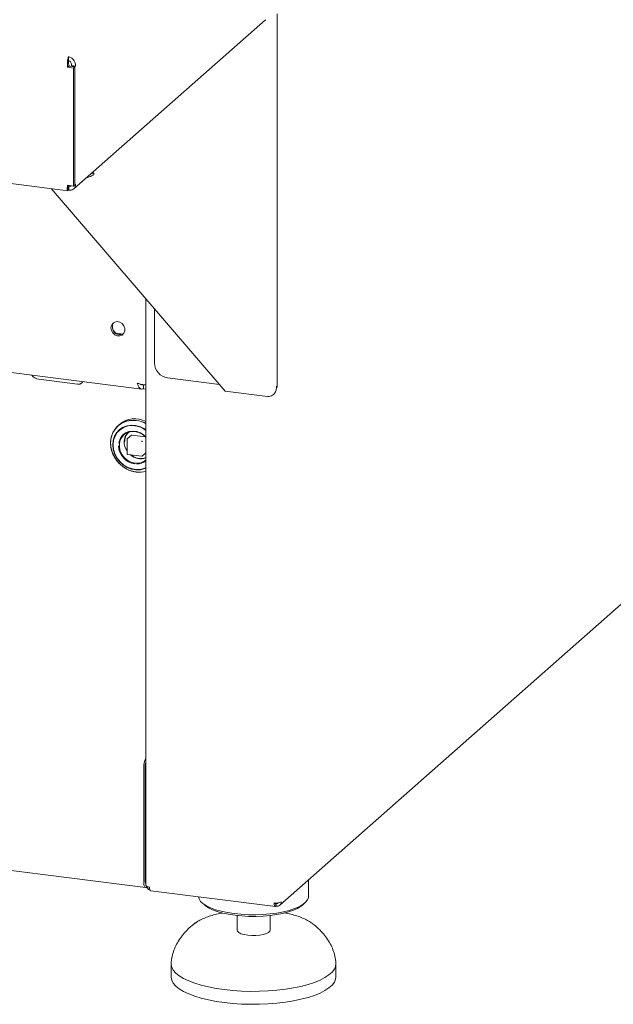
# Paper-space layout 'GMGE+Etagere' of a CAD drawing. Units: millimetres. Extents: x 5 to 415, y 5 to 292.
# Drawn here: x 378 to 391, y 155 to 177 of the extents above; entities that cross this region are included whole.
import ezdxf

# ---------------------------------------------------------------- set-up
doc = ezdxf.new("R2010")
doc.units = ezdxf.units.MM

psp = doc.layouts.new('GMGE+Etagere')

# ---------------------------------------------------------------- linework, layer by layer
at = {"color": 7, "linetype": 'Continuous', "lineweight": 15}
for p, q in [((277.80041, 186.08008), (378.59989, 173.38054)), ((286.07003, 180.74357), (380.28279, 168.87388)), ((378.73586, 173.42014), (383.09618, 177.26558)), ((383.36314, 168.90541), (383.36314, 177.39746)), ((378.61903, 176.425), (378.61903, 176.33661)), ((378.5991, 176.18392), (378.63224, 176.21315)), ((378.5991, 176.18392), (378.72813, 176.16766)), ((378.63224, 176.21315), (378.76128, 176.1969)), ((378.68921, 176.22172), (378.678, 176.21184)), ((378.678, 176.21184), (378.7657, 176.20079)), ((378.678, 176.21184), (378.678, 176.20739)), ((378.7769, 176.21068), (378.68921, 176.22172)), ((378.72813, 176.16766), (378.76128, 176.1969)), ((378.72813, 176.16766), (378.72813, 173.48655)), ((378.76128, 176.1969), (378.76128, 173.51578)), ((378.7769, 176.21068), (378.7657, 176.20079)), ((378.7657, 176.20079), (378.7657, 173.51968)), ((379.20481, 173.75963), (379.1313, 173.76889)), ((379.17703, 173.80922), (379.20481, 173.75963)), ((382.18005, 168.82825), (378.22403, 173.4279)), ((378.72813, 173.48655), (378.5991, 173.50281)), ((378.60471, 173.38255), (378.61077, 173.39138)), ((378.61097, 173.47642), (378.61077, 173.47977)), ((378.61077, 173.39138), (378.61077, 173.47977)), ((378.61077, 173.4015), (378.62216, 173.39309)), ((378.61602, 173.48601), (378.62216, 173.48148)), ((378.62216, 173.39309), (378.62216, 173.48148)), ((378.72813, 173.48655), (378.76128, 173.51578)), ((378.76128, 173.52024), (378.7657, 173.51968)), ((378.7657, 173.51968), (378.7769, 173.52956)), ((383.42168, 157.14462), (399.30949, 171.15634)), ((380.37853, 170.92288), (380.37853, 157.5956)), ((380.57591, 169.45942), (380.57591, 170.69338)), ((379.69777, 170.14249), (379.85899, 170.12218)), ((285.98184, 169.44097), (380.37099, 157.54906)), ((377.94434, 169.09668), (378.8213, 168.98619)), ((380.32356, 168.96934), (380.32356, 168.88095)), ((382.05037, 168.97903), (380.86823, 169.12796)), ((380.32356, 168.88095), (380.37853, 168.87402)), ((383.1447, 168.70672), (382.18005, 168.82825)), ((379.77804, 168.07163), (379.74672, 168.04401)), ((380.0482, 167.8232), (379.95318, 167.7394)), ((380.05647, 167.82561), (380.36712, 167.78647)), ((379.94895, 167.73003), (379.94895, 167.40005)), ((379.95989, 167.38764), (380.28728, 167.3464)), ((380.29711, 167.34942), (380.37853, 167.42122)), ((380.32814, 160.26935), (380.32814, 157.67662)), ((380.36128, 160.29858), (380.36128, 157.70586)), ((380.36128, 160.21019), (380.36128, 157.79424)), ((384.07551, 157.3453), (384.07551, 157.72124)), ((380.36429, 157.6717), (380.37853, 157.66991)), ((380.39443, 157.55831), (380.40679, 157.56921)), ((380.4879, 157.47158), (383.32338, 157.11435)), ((381.65624, 157.19799), (381.71471, 157.14643)), ((383.34056, 157.18082), (383.31828, 157.19728)), ((383.31918, 157.19154), (383.33487, 157.17996)), ((383.33487, 157.12104), (383.33487, 157.17996)), ((383.34056, 157.12189), (383.33487, 157.1261)), ((383.34056, 157.12189), (383.34056, 157.18082)), ((383.93632, 157.14643), (383.99478, 157.19799)), ((382.45051, 156.9108), (382.45051, 156.57927)), ((383.20051, 156.57927), (383.20051, 156.9108)), ((381.48796, 156.73147), (381.50486, 156.74379)), ((380.95051, 155.81324), (380.95051, 155.51861)), ((384.70051, 155.51861), (384.70051, 155.81324))]:
    psp.add_line(p, q, dxfattribs=at)
at = {"color": 7, "linetype": 'Continuous', "lineweight": 15, "flags": 128}
for points in [[(379.58273, 170.26276), (379.59358, 170.31993), (379.62469, 170.36664), (379.67184, 170.39659), (379.72867, 170.40572), (379.7875, 170.39282), (379.84039, 170.35961), (379.8802, 170.31059), (379.90154, 170.25237), (379.90154, 170.19282), (379.8802, 170.13997), (379.84039, 170.10098), (379.7875, 170.0811), (379.72867, 170.08302), (379.67184, 170.10647), (379.62469, 170.1483), (379.59358, 170.20285), (379.58273, 170.26276)], [(378.8213, 168.98619), (378.87512, 168.987), (378.91655, 169.0034), (378.93928, 169.0329), (378.94172, 169.04284)], [(380.38603, 168.09028), (380.32483, 168.11989), (380.2157, 168.15485), (380.10455, 168.16885), (379.99541, 168.1614), (379.89223, 168.13276), (379.79873, 168.08398), (379.71829, 168.01681), (379.65381, 167.93368), (379.60764, 167.83759), (379.58144, 167.73203), (379.57615, 167.6208), (379.59197, 167.50792), (379.62832, 167.39747), (379.68389, 167.29346), (379.75668, 167.19962), (379.84405, 167.11937), (379.94284, 167.05559), (380.04948, 167.01059), (380.16012, 166.986), (380.16012, 166.986)], [(380.157, 168.15831), (380.047, 168.16158), (379.94098, 168.14356), (379.84277, 168.1049), (379.75592, 168.047), (379.68356, 167.97195), (379.62831, 167.88246), (379.59217, 167.78177), (379.57645, 167.67352), (379.5817, 167.56162), (379.60775, 167.4501), (379.65366, 167.34302), (379.71775, 167.24422), (379.79772, 167.1573), (379.89067, 167.08537), (379.99325, 167.03106), (380.10175, 166.99631), (380.21224, 166.98239), (380.32074, 166.9898), (380.37853, 167.00301)], [(380.37853, 167.94943), (380.3468, 167.97057), (380.25186, 168.01797), (380.15178, 168.04603), (380.05067, 168.0536), (379.95266, 168.04038), (379.86177, 168.00689), (379.78171, 167.95451), (379.71576, 167.8854), (379.66663, 167.80237), (379.63632, 167.70882), (379.62608, 167.60859)], [(380.38405, 167.93359), (380.37274, 167.94185), (380.27899, 167.99615), (380.17854, 168.03074), (380.07575, 168.04412), (379.97512, 168.03569), (379.88103, 168.00583), (379.7976, 167.95583), (379.72845, 167.88789), (379.67662, 167.80496), (379.64435, 167.71066), (379.63306, 167.60911)], [(380.37853, 167.78192), (380.33314, 167.82458), (380.25451, 167.87569), (380.16839, 167.90763), (380.07976, 167.91853), (379.99376, 167.90778), (379.91537, 167.87598), (379.84913, 167.82498), (379.79886, 167.75774), (379.76749, 167.67815), (379.75946, 167.63478)], [(380.12957, 167.18887), (380.04422, 167.21006), (379.96383, 167.25092), (379.89308, 167.30906), (379.83607, 167.3811), (379.79611, 167.46286), (379.77554, 167.54959), (379.77554, 167.63624), (379.79611, 167.71778), (379.83607, 167.78948), (379.89308, 167.84715), (379.96383, 167.88746), (380.04422, 167.90806), (380.12957, 167.90776), (380.21491, 167.88656), (380.2953, 167.8457), (380.36605, 167.78757), (380.37582, 167.77728)], [(379.62608, 167.60859), (379.63632, 167.50579), (379.66663, 167.4046), (379.71576, 167.30919), (379.78171, 167.22346), (379.86177, 167.15091), (379.95266, 167.09452), (380.05067, 167.0566), (380.15178, 167.03869), (380.25186, 167.04153), (380.3468, 167.06501), (380.37853, 167.07816)], [(379.63305, 167.60641), (379.64379, 167.50203), (379.67552, 167.39949), (379.72688, 167.30328), (379.7956, 167.21758), (379.87871, 167.14615), (379.97257, 167.09209), (380.07309, 167.05777), (380.17587, 167.04468), (380.27645, 167.05339), (380.37042, 167.08353), (380.37853, 167.08731)], [(380.28826, 167.3466), (380.28798, 167.34648), (380.28728, 167.3464)], [(380.32814, 157.67662), (380.32941, 157.64326), (380.33318, 157.61343), (380.33931, 157.58827), (380.34755, 157.56875), (380.3576, 157.55562), (380.36906, 157.54939), (380.38149, 157.5503), (380.39443, 157.55831)], [(380.45933, 157.55663), (380.43737, 157.56025), (380.41795, 157.56523), (380.40182, 157.57138), (380.3896, 157.57846), (380.38175, 157.5862), (380.37859, 157.5943), (380.37853, 157.5956)], [(382.38357, 156.95555), (382.23166, 156.97866), (382.09036, 157.00832), (381.96217, 157.04398), (381.84939, 157.08503), (381.75402, 157.13072), (381.67778, 157.18024), (381.62202, 157.23271), (381.58773, 157.28718), (381.57593, 157.3345)], [(384.07551, 157.3453), (384.07322, 157.32008), (384.052, 157.26487), (384.00889, 157.2111), (383.94467, 157.15972), (383.86048, 157.11165), (383.75781, 157.06775), (383.63851, 157.02881), (383.5047, 156.99551), (383.35877, 156.96846), (383.20333, 156.94813), (383.04114, 156.93488), (382.87511, 156.92896), (382.70819, 156.93048), (382.54336, 156.93939), (382.38357, 156.95555)], [(382.40567, 156.91611), (382.25832, 156.93861), (382.12154, 156.9676), (381.99788, 157.00252), (381.88963, 157.04273), (381.79882, 157.08748), (381.72713, 157.13593), (381.71471, 157.14643)], [(383.93632, 157.14643), (383.90507, 157.12149), (383.82766, 157.07402), (383.73158, 157.03051), (383.61862, 156.99177), (383.49089, 156.95852), (383.35076, 156.93137), (383.20085, 156.91084), (383.04394, 156.8973), (382.88297, 156.89101), (382.72093, 156.89208), (382.56083, 156.9005), (382.40567, 156.91611)], [(382.69293, 156.46234), (382.60986, 156.47701), (382.54034, 156.4981), (382.48874, 156.52429), (382.4583, 156.55393), (382.45051, 156.57927)], [(383.20051, 156.57927), (383.19492, 156.55777), (383.16727, 156.52782), (383.11815, 156.50111), (383.05064, 156.4793), (382.96899, 156.46378), (382.87832, 156.45552), (382.78433, 156.45503), (382.69293, 156.46234)], [(382.1626, 155.2286), (381.97685, 155.25592), (381.80106, 155.28978), (381.63728, 155.32976), (381.48742, 155.37542), (381.35326, 155.42621), (381.23635, 155.48154), (381.13808, 155.54076), (381.05959, 155.60317), (381.00181, 155.66804), (380.9654, 155.73462), (380.95081, 155.80212), (380.95123, 155.8306)], [(384.69982, 155.83025), (384.70021, 155.82436), (384.69283, 155.75673), (384.66356, 155.68976), (384.61273, 155.62424), (384.54095, 155.56094), (384.44906, 155.5006), (384.33814, 155.44392), (384.20948, 155.39157), (384.06459, 155.34416), (383.90518, 155.30225), (383.73311, 155.26634), (383.5504, 155.23684), (383.35919, 155.21409), (383.16172, 155.19837), (382.96031, 155.18986), (382.75732, 155.18865), (382.55513, 155.19477), (382.35611, 155.20814), (382.1626, 155.2286)], [(382.1626, 154.93398), (381.97685, 154.9613), (381.80106, 154.99515), (381.63728, 155.03514), (381.48742, 155.08079), (381.35326, 155.13159), (381.23635, 155.18691), (381.13808, 155.24613), (381.05959, 155.30854), (381.00181, 155.37342), (380.9654, 155.43999), (380.95081, 155.50749), (380.95051, 155.51861)], [(384.70051, 155.51861), (384.69283, 155.4621), (384.66356, 155.39513), (384.61273, 155.32962), (384.54095, 155.26631), (384.44906, 155.20597), (384.33814, 155.14929), (384.20948, 155.09694), (384.06459, 155.04953), (383.90518, 155.00763), (383.73311, 154.97171), (383.5504, 154.94221), (383.35919, 154.91946), (383.16172, 154.90374), (382.96031, 154.89523), (382.75732, 154.89402), (382.55513, 154.90014), (382.35611, 154.91351), (382.1626, 154.93398)]]:
    psp.add_lwpolyline(points, dxfattribs=at)
at = {"color": 7, "linetype": 'Continuous', "lineweight": 15}
for centre, radius, start, end in [((379.7908, 170.28422), 0.17491, 144.956723, 297.862521), ((379.84979, 170.33624), 0.24627, 205.262688, 237.556566), ((380.91714, 169.46573), 0.34129, 181.058709, 261.760535), ((377.96688, 169.32141), 0.22586, 215.991439, 264.272764), ((380.12812, 167.6508), 0.54741, 62.778166, 129.756552), ((380.07345, 167.52546), 0.63834, 61.449933, 82.479079), ((380.22271, 167.66573), 0.33784, 138.444755, 215.870638), ((380.05499, 167.8153), 0.01042, 81.841587, 130.661207), ((380.18518, 167.59746), 0.42847, 181.470855, 262.197424), ((379.96145, 167.73003), 0.0125, 131.409622, 180), ((380.30899, 167.68643), 0.02461, 144.930944, 183.593111), ((380.28902, 167.70906), 0.02461, 259.226133, 297.8883), ((380.26259, 167.63967), 0.35117, 227.884472, 289.27841), ((380.29048, 167.35702), 0.01009, 276.737017, 311.114497), ((380.17533, 167.50116), 0.31563, 261.662316, 310.840477), ((380.17336, 167.49582), 0.32555, 269.308653, 309.066743), ((380.23223, 167.52845), 0.54722, 262.427757, 285.506037), ((380.77457, 160.27913), 0.44654, 152.487909, 181.255531), ((380.60621, 160.30103), 0.24494, 158.364373, 180.573245), ((380.90358, 160.20865), 0.5423, 165.511286, 179.837094), ((380.60977, 157.78227), 0.24877, 177.239984, 201.639599), ((380.43643, 157.69308), 0.07622, 170.353866, 220.568944), ((383.34081, 157.44116), 0.24611, 259.226133, 297.8883)]:
    psp.add_arc(centre, radius, start, end, dxfattribs=at)
for points, knots in [([(378.61903, 176.425), (378.61484, 176.4159), (378.60646, 176.3977), (378.59648, 176.34741), (378.59157, 176.28691), (378.59276, 176.22962), (378.59738, 176.19632), (378.5991, 176.18392)], [0, 0, 0, 0, 0.21771823, 0.4354459, 0.6531736, 0.8709012, 1, 1, 1, 1]), ([(378.61903, 176.33661), (378.6186, 176.33161), (378.61774, 176.32161), (378.61792, 176.29424), (378.62092, 176.26162), (378.6262, 176.23329), (378.63088, 176.2177), (378.63224, 176.21315)], [0, 0, 0, 0, 0.22668544, 0.45337087, 0.67998043, 0.90658972, 1, 1, 1, 1]), ([(379.20481, 173.75963), (379.19718, 173.75294), (379.18307, 173.74058), (379.15749, 173.72438), (379.13343, 173.71177), (379.10283, 173.69836), (379.06782, 173.68385), (379.03425, 173.67524), (379.02138, 173.67194)], [0, 0, 0, 0, 0.20213784, 0.37411031, 0.51596335, 0.62778847, 0.85726724, 1, 1, 1, 1]), ([(378.5991, 173.50281), (378.59587, 173.48366), (378.5894, 173.44536), (378.58942, 173.40452), (378.59364, 173.38213), (378.59857, 173.38299), (378.60024, 173.38328)], [0, 0, 0, 0, 0.2843905, 0.56879855, 0.85320665, 1, 1, 1, 1]), ([(378.6205, 173.50011), (378.61862, 173.49431), (378.61439, 173.48126), (378.61234, 173.47297), (378.61188, 173.47452), (378.61177, 173.47491)], [0, 0, 0, 0, 0.3762195, 0.84552341, 1, 1, 1, 1]), ([(378.62216, 173.39309), (378.64076, 173.39126), (378.67795, 173.3876), (378.72675, 173.40855), (378.76195, 173.44598), (378.77761, 173.48957), (378.77709, 173.51892), (378.7769, 173.52956)], [0, 0, 0, 0, 0.21888272, 0.43777895, 0.65667522, 0.87557136, 1, 1, 1, 1]), ([(378.62216, 173.48148), (378.63103, 173.48002), (378.64877, 173.4771), (378.66697, 173.48263), (378.67247, 173.49), (378.67323, 173.49102)], [0, 0, 0, 0, 0.46272009, 0.92544015, 1, 1, 1, 1]), ([(380.18198, 169.00875), (380.20328, 169.00121), (380.24588, 168.98615), (380.31109, 168.97356), (380.35826, 168.96802), (380.37593, 168.9681), (380.37999, 168.96812)], [0, 0, 0, 0, 0.30317183, 0.60638105, 0.90959041, 1, 1, 1, 1]), ([(380.32356, 168.96934), (380.31301, 168.9678), (380.29191, 168.96472), (380.26867, 168.9727), (380.25785, 168.98357), (380.25558, 168.98585)], [0, 0, 0, 0, 0.44149129, 0.88298257, 1, 1, 1, 1]), ([(383.1447, 168.70672), (383.16559, 168.70614), (383.20713, 168.70499), (383.26263, 168.73093), (383.30899, 168.77772), (383.34349, 168.84851), (383.34711, 168.90936), (383.34901, 168.94118)], [0, 0, 0, 0, 0.1680242, 0.3341609, 0.49326498, 0.73500066, 1, 1, 1, 1]), ([(383.34901, 168.94118), (383.35741, 168.92869), (383.36613, 168.91573), (383.3629, 168.90576), (383.36278, 168.9054)], [0, 0, 0, 0, 0.9634452, 1, 1, 1, 1]), ([(379.89277, 167.66946), (379.89723, 167.71032), (379.90409, 167.77318), (379.94426, 167.8456), (379.97376, 167.87557), (379.98866, 167.89071)], [0, 0, 0, 0, 0.47891369, 0.73672132, 1, 1, 1, 1]), ([(379.94902, 167.40004), (379.94905, 167.39913), (379.94912, 167.39715), (379.95019, 167.39428), (379.95145, 167.3926), (379.95207, 167.39178)], [0, 0, 0, 0, 0.30192842, 0.6574449, 1, 1, 1, 1]), ([(379.95207, 167.39178), (379.95327, 167.3907), (379.95505, 167.3891), (379.95788, 167.38794), (379.95928, 167.38784), (379.95991, 167.38779)], [0, 0, 0, 0, 0.5319807, 0.79101047, 1, 1, 1, 1]), ([(380.37853, 167.32121), (380.36608, 167.31579), (380.31784, 167.29477), (380.22001, 167.29133), (380.11519, 167.32258), (380.06049, 167.36094), (380.04144, 167.37431)], [0, 0, 0, 0, 0.120570338, 0.467577627, 0.814584916, 1, 1, 1, 1]), ([(380.28827, 167.3467), (380.28887, 167.34666), (380.29001, 167.34659), (380.29112, 167.34694), (380.29164, 167.34711)], [0, 0, 0, 0, 0.52805766, 1, 1, 1, 1]), ([(380.47259, 157.4894), (380.46832, 157.49058), (380.44879, 157.49598), (380.42055, 157.52242), (380.39731, 157.55309), (380.39407, 157.5727), (380.39338, 157.57687)], [0, 0, 0, 0, 0.10974591, 0.5018202, 0.89389449, 1, 1, 1, 1]), ([(380.45933, 157.55663), (380.46033, 157.54164), (380.46233, 157.51166), (380.47373, 157.48291), (380.48418, 157.46939), (380.49066, 157.47171), (380.49113, 157.47188)], [0, 0, 0, 0, 0.32478175, 0.64956351, 0.97434526, 1, 1, 1, 1]), ([(383.33487, 157.17996), (383.33233, 157.17828), (383.32726, 157.17491), (383.32078, 157.18152), (383.31865, 157.19238), (383.31759, 157.19778)], [0, 0, 0, 0, 0.33455958, 0.66911917, 1, 1, 1, 1]), ([(383.38671, 157.19999), (383.38499, 157.19726), (383.37948, 157.18852), (383.36289, 157.18043), (383.348, 157.18069), (383.34056, 157.18082)], [0, 0, 0, 0, 0.18518832, 0.59259416, 1, 1, 1, 1]), ([(382.11251, 156.97062), (382.10682, 156.96964), (382.04955, 156.95974), (381.94906, 156.93473), (381.81313, 156.89523), (381.68977, 156.84769), (381.58752, 156.79924), (381.53369, 156.76178), (381.51112, 156.74607)], [0, 0, 0, 0, 0.022267456, 0.224297463, 0.4284377, 0.635654132, 0.84723767, 1, 1, 1, 1]), ([(384.15837, 156.73389), (384.13326, 156.75169), (384.07718, 156.79143), (383.97258, 156.84291), (383.84852, 156.89166), (383.71093, 156.9325), (383.60393, 156.95918), (383.54057, 156.97016), (383.52952, 156.97208)], [0, 0, 0, 0, 0.16316784, 0.36427184, 0.56597117, 0.76403675, 0.95886446, 1, 1, 1, 1]), ([(381.4939, 156.73484), (381.4826, 156.7266), (381.42615, 156.68544), (381.33398, 156.60275), (381.22342, 156.48507), (381.13053, 156.35909), (381.05573, 156.2267), (381.00029, 156.08882), (380.96531, 155.9562), (380.95553, 155.86885), (380.9512, 155.83024)], [0, 0, 0, 0, 0.0377347, 0.18855955, 0.33590355, 0.47983517, 0.6202414, 0.75758386, 0.89284827, 1, 1, 1, 1]), ([(384.69982, 155.83024), (384.69679, 155.85918), (384.6886, 155.93729), (384.65923, 156.06218), (384.60669, 156.20251), (384.53414, 156.33779), (384.44221, 156.46749), (384.33058, 156.58976), (384.23508, 156.67729), (384.1752, 156.72118), (384.16209, 156.73078)], [0, 0, 0, 0, 0.08070562, 0.21787566, 0.35702575, 0.4994322, 0.64632286, 0.79842695, 0.95587366, 1, 1, 1, 1])]:
    psp.add_open_spline(points, degree=3, knots=knots, dxfattribs=at)
for points in [[(378.7769, 176.21068), (378.77573, 176.23546), (378.77337, 176.28503), (378.7372, 176.35243), (378.6836, 176.40448), (378.64056, 176.41816), (378.61903, 176.425)], [(378.68921, 176.22172), (378.68935, 176.23476), (378.68963, 176.26083), (378.67374, 176.29647), (378.64913, 176.32442), (378.62907, 176.33255), (378.61903, 176.33661)], [(380.32356, 168.88095), (380.3086, 168.87674), (380.27868, 168.86831), (380.23794, 168.89223), (380.20379, 168.93952), (380.18925, 168.98567), (380.18198, 169.00875)], [(383.33487, 157.12104), (383.32942, 157.11766), (383.31853, 157.1109), (383.30495, 157.12514), (383.29577, 157.15495), (383.29513, 157.18458), (383.29481, 157.19939)], [(383.45593, 157.22363), (383.4543, 157.20853), (383.45105, 157.17831), (383.4244, 157.14311), (383.38614, 157.12107), (383.35575, 157.12162), (383.34056, 157.12189)]]:
    psp.add_open_spline(points, degree=3, dxfattribs=at)

doc.saveas('drawing.dxf')
